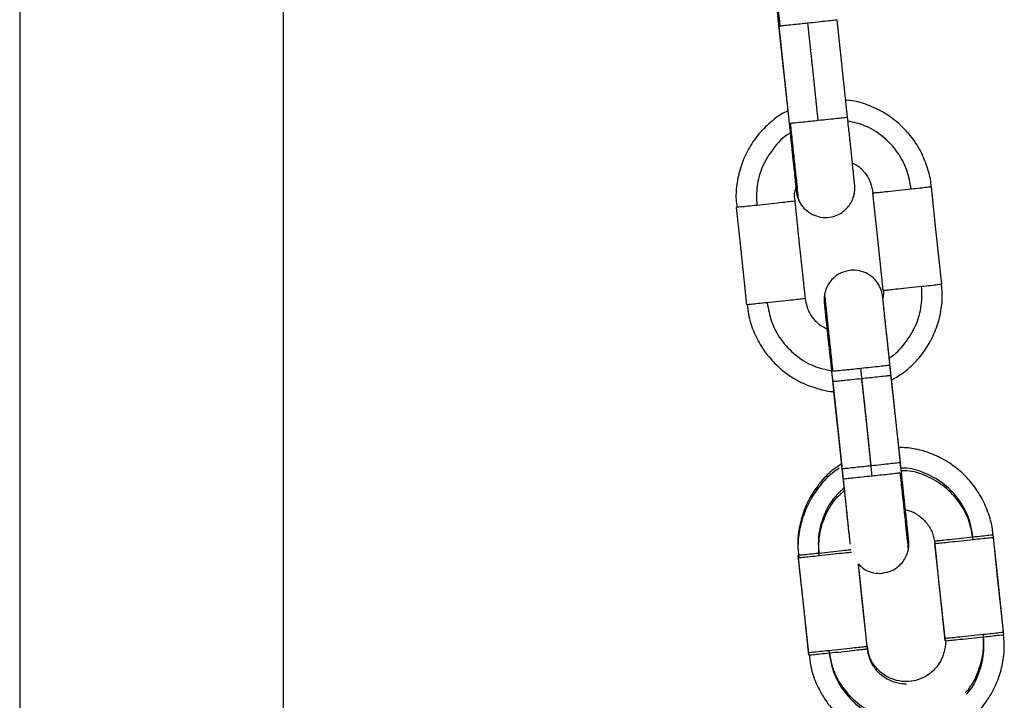
# Model space of a CAD drawing. Units: millimetres. Extents: x -1.4 to 17.5, y 1.4 to 16.5.
# Drawn here: x 8.6 to 8.7, y 12.9 to 13 of the extents above; entities that cross this region are included whole.
import ezdxf

# ---------------------------------------------------------------- set-up
doc = ezdxf.new("R2010")
doc.units = ezdxf.units.MM

# ---------------------------------------------------------------- blocks, each defined once
blk = doc.blocks.new('OPSH2_S011A')
at = {"color": 7, "linetype": 'Continuous', "lineweight": 25}
for p, q in [((23.49132, 9.97841), (23.49132, 9.53841)), ((23.51822, 9.97841), (23.51822, 9.53841)), ((23.56882, 9.93804), (23.56975, 9.9293)), ((23.56883, 9.93799), (23.56989, 9.92804)), ((23.57585, 9.92868), (23.5748, 9.93862)), ((23.57422, 9.90273), (23.57528, 9.89279)), ((23.58125, 9.89343), (23.58019, 9.90337)), ((23.57434, 9.90165), (23.5754, 9.89171)), ((23.58137, 9.89235), (23.58031, 9.90229)), ((23.57444, 9.90064), (23.57523, 9.89326)), ((23.57444, 9.90064), (23.57523, 9.89326))]:
    blk.add_line(p, q, dxfattribs=at)
at = {"color": 8, "linetype": 'Continuous', "lineweight": 25}
for p, q in [((23.56887, 9.93799), (23.56898, 9.938)), ((23.56993, 9.92805), (23.57004, 9.92806)), ((23.58026, 9.90229), (23.58016, 9.90227)), ((23.57533, 9.89279), (23.57543, 9.8928))]:
    blk.add_line(p, q, dxfattribs=at)
at = {"color": 7, "linetype": 'Continuous', "lineweight": 25, "flags": 128}
for points in [[(23.57287, 9.92835), (23.57228, 9.93392), (23.57181, 9.93829)], [(23.57951, 9.911), (23.57892, 9.91656), (23.57845, 9.92094)], [(23.58548, 9.91163), (23.58488, 9.9172), (23.58442, 9.92157)], [(23.57156, 9.91015), (23.57096, 9.91572), (23.5705, 9.92009)], [(23.56559, 9.90951), (23.565, 9.91508), (23.56453, 9.91946)], [(23.57827, 9.8931), (23.57768, 9.89866), (23.57721, 9.90304)], [(23.57838, 9.89202), (23.57779, 9.89759), (23.57733, 9.90196)], [(23.59178, 9.8761), (23.59119, 9.88167), (23.59072, 9.88604)], [(23.59181, 9.87584), (23.59122, 9.88141), (23.59075, 9.88578)], [(23.58582, 9.87546), (23.58522, 9.88103), (23.58476, 9.88541)], [(23.58584, 9.87521), (23.58525, 9.88077), (23.58478, 9.88515)], [(23.57189, 9.87398), (23.5713, 9.87955), (23.57083, 9.88392)], [(23.57192, 9.87372), (23.57133, 9.87929), (23.57086, 9.88367)], [(23.57786, 9.87462), (23.57727, 9.88018), (23.57696, 9.88306)], [(23.57789, 9.87436), (23.57729, 9.87993), (23.57696, 9.88306)]]:
    blk.add_lwpolyline(points, dxfattribs=at)
at = {"color": 8, "linetype": 'Continuous', "lineweight": 25}
for points, knots in [([(23.56898, 9.938), (23.56891, 9.93865), (23.56876, 9.93999), (23.56856, 9.94193), (23.56837, 9.94364), (23.56824, 9.94485), (23.5682, 9.94524), (23.56819, 9.94538)], [0, 0, 0, 0, 0.200845, 0.416192, 0.639598, 0.863013, 1, 1, 1, 1]), ([(23.57181, 9.93829), (23.57216, 9.93833), (23.57286, 9.93841), (23.57379, 9.93851), (23.57448, 9.93858), (23.57484, 9.93863), (23.57476, 9.93862), (23.57475, 9.93862)], [0, 0, 0, 0, 0.221354, 0.447396, 0.66623, 0.930518, 1, 1, 1, 1]), ([(23.57287, 9.92835), (23.57322, 9.92839), (23.57392, 9.92846), (23.57485, 9.92856), (23.57554, 9.92864), (23.5759, 9.92868), (23.57582, 9.92868), (23.57581, 9.92867)], [0, 0, 0, 0, 0.221326, 0.447382, 0.666213, 0.930518, 1, 1, 1, 1]), ([(23.57087, 9.92021), (23.57086, 9.92025), (23.57085, 9.92034), (23.57077, 9.92113), (23.57064, 9.92242), (23.57045, 9.92414), (23.57025, 9.92607), (23.5701, 9.92741), (23.57004, 9.92806)], [0, 0, 0, 0, 0.155746, 0.324345, 0.499253, 0.674161, 0.84276, 1, 1, 1, 1]), ([(23.58236, 9.92134), (23.58224, 9.92199), (23.582, 9.92332), (23.581, 9.92517), (23.57952, 9.92674), (23.57776, 9.92785), (23.57648, 9.92814), (23.5759, 9.92827)], [0, 0, 0, 0, 0.192237, 0.398361, 0.612196, 0.826035, 1, 1, 1, 1]), ([(23.57, 9.92703), (23.56996, 9.92701), (23.56928, 9.92666), (23.56825, 9.92551), (23.56711, 9.9237), (23.56653, 9.92167), (23.56657, 9.92032), (23.56659, 9.91966)], [0, 0, 0, 0, 0.014471, 0.269595, 0.524719, 0.770639, 1, 1, 1, 1]), ([(23.57437, 9.90275), (23.5743, 9.90339), (23.57416, 9.90474), (23.57395, 9.90667), (23.57377, 9.90839), (23.57363, 9.90972), (23.57355, 9.91045), (23.57352, 9.91073), (23.57352, 9.91065), (23.57352, 9.91065)], [0, 0, 0, 0, 0.156462, 0.324226, 0.498276, 0.672317, 0.840083, 0.99655, 1, 1, 1, 1]), ([(23.58011, 9.90409), (23.58012, 9.90409), (23.58076, 9.90443), (23.58176, 9.90556), (23.5829, 9.90737), (23.58349, 9.9094), (23.58344, 9.91075), (23.58342, 9.9114)], [0, 0, 0, 0, 0.001313, 0.259843, 0.518374, 0.767577, 1, 1, 1, 1]), ([(23.56765, 9.90972), (23.56777, 9.90908), (23.56801, 9.90775), (23.56901, 9.90589), (23.57049, 9.90432), (23.57228, 9.9032), (23.57361, 9.90291), (23.57422, 9.90277)], [0, 0, 0, 0, 0.190135, 0.394, 0.60551, 0.817, 1, 1, 1, 1]), ([(23.57721, 9.90304), (23.57756, 9.90308), (23.57826, 9.90315), (23.57918, 9.90325), (23.57988, 9.90333), (23.58023, 9.90337), (23.58016, 9.90336), (23.58014, 9.90336)], [0, 0, 0, 0, 0.221332, 0.447378, 0.666232, 0.930517, 1, 1, 1, 1]), ([(23.57733, 9.90196), (23.57698, 9.90192), (23.57628, 9.90185), (23.57535, 9.90175), (23.57465, 9.90168), (23.5743, 9.90165), (23.57437, 9.90166), (23.57439, 9.90166)], [0, 0, 0, 0, 0.221211, 0.447129, 0.665847, 0.929979, 1, 1, 1, 1]), ([(23.57827, 9.8931), (23.57862, 9.89313), (23.57932, 9.89321), (23.58024, 9.89331), (23.58094, 9.89339), (23.58129, 9.89343), (23.58122, 9.89342), (23.5812, 9.89342)], [0, 0, 0, 0, 0.221354, 0.447396, 0.66623, 0.930518, 1, 1, 1, 1]), ([(23.58866, 9.88581), (23.58855, 9.88646), (23.58831, 9.88779), (23.5873, 9.88963), (23.58583, 9.89123), (23.58396, 9.89231), (23.5824, 9.89284), (23.58151, 9.89283), (23.58131, 9.89283)], [0, 0, 0, 0, 0.176537, 0.365814, 0.562178, 0.758543, 0.947819, 1, 1, 1, 1]), ([(23.58869, 9.88555), (23.58857, 9.8862), (23.58834, 9.88753), (23.58733, 9.88938), (23.58585, 9.89097), (23.58399, 9.89205), (23.58242, 9.89258), (23.58153, 9.89257), (23.58134, 9.89257)], [0, 0, 0, 0, 0.17653, 0.365808, 0.562173, 0.758542, 0.947819, 1, 1, 1, 1]), ([(23.57838, 9.89202), (23.57804, 9.89198), (23.57734, 9.89191), (23.57641, 9.89181), (23.57571, 9.89174), (23.57536, 9.8917), (23.57543, 9.89171), (23.57545, 9.89172)], [0, 0, 0, 0, 0.221217, 0.447142, 0.665831, 0.930002, 1, 1, 1, 1]), ([(23.58122, 9.89233), (23.58129, 9.89168), (23.58143, 9.89034), (23.58164, 9.88841), (23.58182, 9.88669), (23.58196, 9.8854), (23.58204, 9.88461), (23.58205, 9.88452), (23.58205, 9.88448)], [0, 0, 0, 0, 0.157552, 0.326485, 0.501741, 0.67699, 0.845923, 1, 1, 1, 1]), ([(23.5755, 9.89078), (23.57519, 9.89052), (23.57433, 9.88978), (23.57343, 9.88814), (23.57283, 9.88614), (23.57287, 9.88479), (23.5729, 9.88413)], [0, 0, 0, 0, 0.163609, 0.455755, 0.737366, 1, 1, 1, 1]), ([(23.57553, 9.89053), (23.57522, 9.89026), (23.57436, 9.88952), (23.57346, 9.88789), (23.57285, 9.88588), (23.5729, 9.88453), (23.57293, 9.88387)], [0, 0, 0, 0, 0.163604, 0.455755, 0.737359, 1, 1, 1, 1]), ([(23.57618, 9.88449), (23.57615, 9.88448), (23.57596, 9.88446), (23.57525, 9.88438), (23.57413, 9.88426), (23.57331, 9.88418), (23.5729, 9.88413)], [0, 0, 0, 0, 0.051844, 0.330589, 0.667243, 1, 1, 1, 1]), ([(23.57625, 9.88423), (23.57621, 9.88423), (23.576, 9.8842), (23.57528, 9.88413), (23.57415, 9.884), (23.57333, 9.88392), (23.57293, 9.88387)], [0, 0, 0, 0, 0.0715623, 0.3445111, 0.6741602, 1, 1, 1, 1]), ([(23.58787, 9.86992), (23.58792, 9.86996), (23.58849, 9.87049), (23.58917, 9.87187), (23.5898, 9.87386), (23.58975, 9.87521), (23.58972, 9.87587)], [0, 0, 0, 0, 0.030007, 0.368822, 0.695411, 1, 1, 1, 1]), ([(23.58799, 9.86975), (23.58801, 9.86976), (23.58855, 9.87027), (23.5892, 9.87161), (23.58983, 9.8736), (23.58977, 9.87496), (23.58975, 9.87561)], [0, 0, 0, 0, 0.009043, 0.355182, 0.688826, 1, 1, 1, 1]), ([(23.57396, 9.87419), (23.57407, 9.87355), (23.57431, 9.87221), (23.57532, 9.87037), (23.5768, 9.86878), (23.57866, 9.86767), (23.58067, 9.86708), (23.58201, 9.86712), (23.58266, 9.86715)], [0, 0, 0, 0, 0.157274, 0.325907, 0.500851, 0.675796, 0.844424, 1, 1, 1, 1]), ([(23.57399, 9.87393), (23.5741, 9.87329), (23.57434, 9.87196), (23.57535, 9.87011), (23.57682, 9.86852), (23.57868, 9.86741), (23.5807, 9.86682), (23.58204, 9.86687), (23.58269, 9.86689)], [0, 0, 0, 0, 0.1572287, 0.3258133, 0.500707, 0.6756007, 0.84418, 1, 1, 1, 1])]:
    blk.add_open_spline(points, degree=3, knots=knots, dxfattribs=at)
at = {"color": 7, "linetype": 'Continuous', "lineweight": 25}
for points, knots in [([(23.56814, 9.9444), (23.56815, 9.94433), (23.56818, 9.94409), (23.56825, 9.94339), (23.56836, 9.94234), (23.5685, 9.94108), (23.56865, 9.93968), (23.56876, 9.93862), (23.56882, 9.93806), (23.56883, 9.93799)], [0, 0, 0, 0, 0.073029, 0.252546, 0.432835, 0.613259, 0.793725, 0.974215, 1, 1, 1, 1]), ([(23.56842, 9.9418), (23.56842, 9.94173), (23.56847, 9.94127), (23.56858, 9.94026), (23.56871, 9.93905), (23.56879, 9.9383), (23.56882, 9.93804)], [0, 0, 0, 0, 0.06302, 0.434691, 0.806333, 1, 1, 1, 1]), ([(23.56898, 9.938), (23.56911, 9.93801), (23.5694, 9.93804), (23.57016, 9.93812), (23.571, 9.93821), (23.57155, 9.93827), (23.57181, 9.93829)], [0, 0, 0, 0, 0.273825, 0.561526, 0.786192, 1, 1, 1, 1]), ([(23.58439, 9.92157), (23.58439, 9.92169), (23.58436, 9.9224), (23.584, 9.92367), (23.58331, 9.92532), (23.58232, 9.9268), (23.58108, 9.92809), (23.57963, 9.92915), (23.57802, 9.92991), (23.57668, 9.93033), (23.57588, 9.93039), (23.57566, 9.93041)], [0, 0, 0, 0, 0.026487, 0.158818, 0.291148, 0.423479, 0.55581, 0.688139, 0.820472, 0.952801, 1, 1, 1, 1]), ([(23.56975, 9.9293), (23.56964, 9.92925), (23.56899, 9.92896), (23.56795, 9.92815), (23.56669, 9.92689), (23.56569, 9.92541), (23.56496, 9.92378), (23.56455, 9.92204), (23.56441, 9.92058), (23.56453, 9.91973), (23.56457, 9.91946)], [0, 0, 0, 0, 0.029779, 0.180135, 0.330503, 0.480864, 0.631229, 0.781592, 0.931955, 1, 1, 1, 1]), ([(23.57088, 9.92021), (23.57091, 9.92014), (23.57103, 9.91983), (23.57142, 9.91933), (23.57206, 9.91881), (23.57289, 9.91847), (23.57381, 9.91838), (23.57472, 9.91859), (23.57545, 9.91902), (23.57596, 9.91953), (23.5763, 9.92006), (23.57649, 9.92055), (23.57658, 9.92098), (23.57661, 9.92131), (23.57661, 9.92152), (23.5766, 9.92163), (23.5766, 9.92167), (23.5766, 9.92169), (23.57659, 9.92172), (23.57659, 9.92175), (23.57658, 9.92184), (23.57655, 9.92214), (23.57648, 9.9228), (23.57638, 9.92374), (23.57626, 9.9249), (23.57612, 9.92623), (23.57598, 9.92752), (23.57589, 9.92835), (23.57585, 9.92868)], [0, 0, 0, 0, 0.012588, 0.051229, 0.096673, 0.140387, 0.18787, 0.239708, 0.282381, 0.319123, 0.351177, 0.378704, 0.401456, 0.418945, 0.430589, 0.434446, 0.436837, 0.439254, 0.443106, 0.451834, 0.486587, 0.560458, 0.638487, 0.71588, 0.793178, 0.870455, 0.947725, 1, 1, 1, 1]), ([(23.56989, 9.92804), (23.56993, 9.92762), (23.57003, 9.9267), (23.57018, 9.92535), (23.57031, 9.92404), (23.57043, 9.92292), (23.57053, 9.92203), (23.57059, 9.92142), (23.57062, 9.92117), (23.57062, 9.92115), (23.57062, 9.92115)], [0, 0, 0, 0, 0.120979, 0.262114, 0.403248, 0.544368, 0.685452, 0.826435, 0.966956, 1, 1, 1, 1]), ([(23.57004, 9.92806), (23.57017, 9.92807), (23.57046, 9.9281), (23.57122, 9.92818), (23.57206, 9.92826), (23.57261, 9.92832), (23.57287, 9.92835)], [0, 0, 0, 0, 0.273832, 0.561528, 0.786172, 1, 1, 1, 1]), ([(23.57635, 9.924), (23.57652, 9.92392), (23.57702, 9.92367), (23.57768, 9.92297), (23.57826, 9.92201), (23.57838, 9.92129), (23.57844, 9.92094)], [0, 0, 0, 0, 0.14517, 0.435294, 0.725438, 1, 1, 1, 1]), ([(23.57052, 9.9201), (23.57051, 9.92017), (23.57041, 9.92061), (23.57044, 9.92109), (23.57058, 9.92144), (23.57059, 9.92145)], [0, 0, 0, 0, 0.161211, 0.985208, 1, 1, 1, 1]), ([(23.57059, 9.92145), (23.5706, 9.92137), (23.57061, 9.92121), (23.57062, 9.92113), (23.57063, 9.9211), (23.57063, 9.92105), (23.57064, 9.92099), (23.57067, 9.92082), (23.57073, 9.92054), (23.57083, 9.92032), (23.57088, 9.92021)], [0, 0, 0, 0, 0.2514188, 0.5135631, 0.6527784, 0.6908553, 0.7087987, 0.7381785, 0.8781027, 1, 1, 1, 1]), ([(23.57845, 9.92094), (23.57849, 9.92094), (23.57856, 9.92095), (23.57912, 9.921), (23.57998, 9.92109), (23.58113, 9.92121), (23.58195, 9.9213), (23.58236, 9.92134)], [0, 0, 0, 0, 0.1857356, 0.3754048, 0.5590199, 0.7807992, 1, 1, 1, 1]), ([(23.58236, 9.92134), (23.58267, 9.92138), (23.58332, 9.92145), (23.58398, 9.92152), (23.58435, 9.92156), (23.5844, 9.92157), (23.58442, 9.92157)], [0, 0, 0, 0, 0.273823, 0.56152, 0.786174, 1, 1, 1, 1]), ([(23.56659, 9.91966), (23.56628, 9.91963), (23.56563, 9.91956), (23.56497, 9.9195), (23.56459, 9.91946), (23.56455, 9.91946), (23.56453, 9.91946)], [0, 0, 0, 0, 0.273835, 0.56152, 0.786169, 1, 1, 1, 1]), ([(23.5705, 9.92009), (23.57046, 9.92009), (23.57039, 9.92008), (23.56983, 9.92001), (23.56897, 9.91992), (23.56782, 9.91979), (23.567, 9.91971), (23.56659, 9.91966)], [0, 0, 0, 0, 0.185723, 0.375411, 0.559032, 0.780799, 1, 1, 1, 1]), ([(23.57614, 9.91302), (23.57582, 9.91295), (23.57523, 9.91284), (23.57453, 9.91237), (23.57404, 9.91186), (23.57374, 9.91133), (23.57358, 9.91093), (23.57354, 9.91071), (23.57353, 9.91065)], [0, 0, 0, 0, 0.261468, 0.474265, 0.658468, 0.818993, 0.956295, 1, 1, 1, 1]), ([(23.58019, 9.90337), (23.58017, 9.90353), (23.5801, 9.90418), (23.57998, 9.90532), (23.57983, 9.9067), (23.5797, 9.90793), (23.57959, 9.90896), (23.57951, 9.90974), (23.57946, 9.91016), (23.57945, 9.91031), (23.57944, 9.91036), (23.57944, 9.91039), (23.57943, 9.91042), (23.57943, 9.91047), (23.57941, 9.91059), (23.57935, 9.91086), (23.57919, 9.91132), (23.57882, 9.91196), (23.57816, 9.91257), (23.5773, 9.91296), (23.57661, 9.91306), (23.57622, 9.91303), (23.57614, 9.91302)], [0, 0, 0, 0, 0.030952, 0.12665, 0.222354, 0.318055, 0.413775, 0.509517, 0.605344, 0.656878, 0.682709, 0.695748, 0.700686, 0.704055, 0.708876, 0.727007, 0.755028, 0.803622, 0.868295, 0.925431, 0.98415, 1, 1, 1, 1]), ([(23.58035, 9.90184), (23.58076, 9.90207), (23.58168, 9.9026), (23.5829, 9.90374), (23.584, 9.90514), (23.58482, 9.90673), (23.58535, 9.90843), (23.58558, 9.91009), (23.58549, 9.91116), (23.58545, 9.91163)], [0, 0, 0, 0, 0.120231, 0.271918, 0.423606, 0.575299, 0.726987, 0.878673, 1, 1, 1, 1]), ([(23.58342, 9.9114), (23.58373, 9.91143), (23.58438, 9.9115), (23.58504, 9.91158), (23.58541, 9.91162), (23.58546, 9.91163), (23.58548, 9.91163)], [0, 0, 0, 0, 0.273837, 0.561528, 0.786195, 1, 1, 1, 1]), ([(23.57353, 9.91065), (23.57351, 9.91057), (23.57347, 9.91038), (23.57346, 9.91012), (23.57346, 9.90992), (23.57347, 9.90982), (23.57347, 9.90979), (23.57347, 9.90977), (23.57347, 9.90974), (23.57348, 9.9097), (23.57349, 9.9096), (23.57353, 9.90924), (23.5736, 9.90853), (23.57368, 9.90776), (23.57374, 9.90719), (23.57376, 9.90702)], [0, 0, 0, 0, 0.036397, 0.081452, 0.11044, 0.119386, 0.125499, 0.132543, 0.144632, 0.174897, 0.292412, 0.491557, 0.701748, 0.910819, 1, 1, 1, 1]), ([(23.5795, 9.91099), (23.57951, 9.91097), (23.57957, 9.91073), (23.57952, 9.91047), (23.57948, 9.91023)], [0, 0, 0, 0, 0.078787, 1, 1, 1, 1]), ([(23.57951, 9.911), (23.57955, 9.911), (23.57962, 9.911), (23.58018, 9.91106), (23.58104, 9.91115), (23.58219, 9.91127), (23.58301, 9.91136), (23.58342, 9.9114)], [0, 0, 0, 0, 0.185729, 0.375397, 0.559026, 0.780802, 1, 1, 1, 1]), ([(23.56765, 9.90972), (23.56734, 9.90969), (23.56669, 9.90962), (23.56603, 9.90955), (23.56565, 9.90952), (23.56561, 9.90951), (23.56559, 9.90951)], [0, 0, 0, 0, 0.273815, 0.56152, 0.786177, 1, 1, 1, 1]), ([(23.57156, 9.91015), (23.57152, 9.91014), (23.57145, 9.91013), (23.57089, 9.91007), (23.57003, 9.90997), (23.56888, 9.90985), (23.56806, 9.90976), (23.56765, 9.90972)], [0, 0, 0, 0, 0.1857274, 0.3754062, 0.5590294, 0.7807972, 1, 1, 1, 1]), ([(23.57377, 9.90701), (23.57351, 9.90715), (23.57293, 9.90745), (23.57223, 9.90824), (23.57172, 9.90918), (23.57162, 9.90985), (23.57158, 9.91015)], [0, 0, 0, 0, 0.21223, 0.49314, 0.774048, 1, 1, 1, 1]), ([(23.57348, 9.90968), (23.57348, 9.90968), (23.57348, 9.90965), (23.57351, 9.90945), (23.57356, 9.90896), (23.57365, 9.90815), (23.57376, 9.90708), (23.57389, 9.90582), (23.57404, 9.90442), (23.57416, 9.90336), (23.57422, 9.9028), (23.57422, 9.90273)], [0, 0, 0, 0, 0.044302, 0.144794, 0.279094, 0.418715, 0.558915, 0.699231, 0.839582, 0.979941, 1, 1, 1, 1]), ([(23.56563, 9.90952), (23.56566, 9.90919), (23.56574, 9.90828), (23.56621, 9.90683), (23.56701, 9.90524), (23.56809, 9.90381), (23.56941, 9.9026), (23.57091, 9.90164), (23.57257, 9.90098), (23.57377, 9.90068), (23.5744, 9.90064), (23.57444, 9.90064)], [0, 0, 0, 0, 0.07189, 0.203213, 0.334533, 0.465857, 0.597178, 0.7285, 0.859819, 0.99114, 1, 1, 1, 1]), ([(23.57358, 9.90875), (23.57358, 9.90874), (23.57358, 9.90872), (23.57359, 9.90869), (23.57359, 9.90867), (23.57359, 9.90863), (23.5736, 9.90855), (23.57363, 9.90824), (23.57369, 9.90771), (23.57374, 9.9072), (23.57376, 9.90702)], [0, 0, 0, 0, 0.009663, 0.01943, 0.034997, 0.070268, 0.210719, 0.509255, 0.824595, 1, 1, 1, 1]), ([(23.5736, 9.9086), (23.5736, 9.9086), (23.5736, 9.90861), (23.57361, 9.9085), (23.57364, 9.90819), (23.57371, 9.90754), (23.57381, 9.90661), (23.57394, 9.90544), (23.57408, 9.90411), (23.57422, 9.90282), (23.5743, 9.90199), (23.57434, 9.90165)], [0, 0, 0, 0, 0.012924, 0.084758, 0.205458, 0.34369, 0.483736, 0.624035, 0.7644, 0.904784, 1, 1, 1, 1]), ([(23.58031, 9.90229), (23.58028, 9.90253), (23.5802, 9.90326), (23.58007, 9.90446), (23.57993, 9.90583), (23.5798, 9.90703), (23.57969, 9.90802), (23.57962, 9.90875), (23.57958, 9.90908), (23.57957, 9.90916), (23.57957, 9.90917)], [0, 0, 0, 0, 0.073195, 0.226035, 0.378883, 0.531733, 0.684605, 0.837525, 0.990616, 1, 1, 1, 1]), ([(23.57437, 9.90275), (23.57451, 9.90276), (23.57479, 9.90279), (23.57556, 9.90287), (23.5764, 9.90295), (23.57694, 9.90301), (23.57721, 9.90304)], [0, 0, 0, 0, 0.273808, 0.561528, 0.786164, 1, 1, 1, 1]), ([(23.58016, 9.90227), (23.58002, 9.90226), (23.57974, 9.90222), (23.57897, 9.90214), (23.57814, 9.90205), (23.57759, 9.90199), (23.57733, 9.90196)], [0, 0, 0, 0, 0.273832, 0.561536, 0.786179, 1, 1, 1, 1]), ([(23.5907, 9.88604), (23.59069, 9.88616), (23.59066, 9.88687), (23.5903, 9.88814), (23.58962, 9.88978), (23.58862, 9.89127), (23.58739, 9.89256), (23.58594, 9.89361), (23.58433, 9.89438), (23.58269, 9.89486), (23.58159, 9.89493), (23.58108, 9.89496)], [0, 0, 0, 0, 0.024837, 0.148921, 0.273004, 0.397087, 0.521171, 0.645258, 0.769337, 0.893421, 1, 1, 1, 1]), ([(23.57523, 9.89326), (23.57491, 9.89304), (23.57409, 9.8925), (23.57301, 9.89135), (23.572, 9.88988), (23.57127, 9.88824), (23.57085, 9.88651), (23.57072, 9.88505), (23.57084, 9.88419), (23.57087, 9.88393)], [0, 0, 0, 0, 0.106534, 0.270394, 0.434261, 0.598121, 0.761985, 0.925848, 1, 1, 1, 1]), ([(23.57501, 9.89283), (23.57477, 9.89267), (23.57404, 9.89218), (23.57303, 9.89109), (23.57202, 9.88962), (23.57129, 9.88798), (23.57088, 9.88625), (23.57074, 9.88479), (23.57086, 9.88394), (23.5709, 9.88367)], [0, 0, 0, 0, 0.081007, 0.249548, 0.418095, 0.586636, 0.75518, 0.923724, 1, 1, 1, 1]), ([(23.57528, 9.89279), (23.57533, 9.89237), (23.57543, 9.89145), (23.57557, 9.89009), (23.57571, 9.88879), (23.57583, 9.88766), (23.57592, 9.8868), (23.57597, 9.88631), (23.57598, 9.88621), (23.57598, 9.88621)], [0, 0, 0, 0, 0.145705, 0.315702, 0.485689, 0.655657, 0.825579, 0.995389, 1, 1, 1, 1]), ([(23.57543, 9.8928), (23.57557, 9.89281), (23.57585, 9.89284), (23.57662, 9.89292), (23.57746, 9.89301), (23.578, 9.89307), (23.57827, 9.8931)], [0, 0, 0, 0, 0.273842, 0.5615224, 0.7861901, 1, 1, 1, 1]), ([(23.58199, 9.8859), (23.58199, 9.88596), (23.58201, 9.8861), (23.582, 9.88627), (23.582, 9.88638), (23.58199, 9.88642), (23.58199, 9.88644), (23.58199, 9.88646), (23.58199, 9.8865), (23.58198, 9.88658), (23.58194, 9.88689), (23.58188, 9.88755), (23.58178, 9.88849), (23.58165, 9.88964), (23.58151, 9.89098), (23.58137, 9.89226), (23.58129, 9.89309), (23.58125, 9.89343)], [0, 0, 0, 0, 0.017453, 0.037145, 0.043668, 0.047715, 0.051801, 0.058314, 0.073073, 0.131839, 0.256743, 0.388697, 0.519562, 0.650279, 0.780946, 0.911602, 1, 1, 1, 1]), ([(23.5754, 9.89171), (23.57542, 9.89155), (23.57549, 9.8909), (23.57561, 9.88977), (23.57575, 9.88839), (23.57588, 9.88716), (23.57599, 9.88615), (23.57607, 9.88542), (23.57609, 9.88517), (23.57611, 9.88506)], [0, 0, 0, 0, 0.0528017, 0.2169219, 0.3810256, 0.5451242, 0.7091982, 0.8732205, 1, 1, 1, 1]), ([(23.58122, 9.89233), (23.58108, 9.89231), (23.5808, 9.89228), (23.58003, 9.89219), (23.5792, 9.8921), (23.57865, 9.89205), (23.57838, 9.89202)], [0, 0, 0, 0, 0.273819, 0.561502, 0.786147, 1, 1, 1, 1]), ([(23.58205, 9.88448), (23.58207, 9.88457), (23.58211, 9.88476), (23.58212, 9.88502), (23.58212, 9.88522), (23.58211, 9.88531), (23.58211, 9.88534), (23.58211, 9.88537), (23.5821, 9.88539), (23.5821, 9.88543), (23.58209, 9.88554), (23.58205, 9.8859), (23.58198, 9.8866), (23.58187, 9.88757), (23.58175, 9.88876), (23.5816, 9.89012), (23.58147, 9.89134), (23.58139, 9.89209), (23.58137, 9.89235)], [0, 0, 0, 0, 0.022108, 0.049477, 0.067093, 0.072519, 0.076235, 0.080523, 0.087867, 0.106253, 0.177641, 0.29862, 0.426306, 0.553306, 0.680198, 0.807053, 0.933899, 1, 1, 1, 1]), ([(23.58177, 9.88857), (23.58191, 9.88854), (23.58242, 9.88845), (23.58321, 9.88798), (23.58402, 9.8872), (23.58459, 9.88622), (23.58471, 9.8855), (23.58478, 9.88515)], [0, 0, 0, 0, 0.08784, 0.318974, 0.550118, 0.781259, 1, 1, 1, 1]), ([(23.58476, 9.88541), (23.58479, 9.88541), (23.58486, 9.88541), (23.58542, 9.88547), (23.58629, 9.88556), (23.58744, 9.88568), (23.58826, 9.88577), (23.58866, 9.88581)], [0, 0, 0, 0, 0.1857295, 0.3753961, 0.5590259, 0.7807811, 1, 1, 1, 1]), ([(23.58478, 9.88515), (23.58482, 9.88515), (23.58489, 9.88516), (23.58545, 9.88521), (23.58631, 9.8853), (23.58747, 9.88542), (23.58828, 9.88551), (23.58869, 9.88555)], [0, 0, 0, 0, 0.185714, 0.375405, 0.559039, 0.780796, 1, 1, 1, 1]), ([(23.58866, 9.88581), (23.58898, 9.88585), (23.58962, 9.88592), (23.59028, 9.88599), (23.59066, 9.88603), (23.5907, 9.88604), (23.59072, 9.88604)], [0, 0, 0, 0, 0.273837, 0.561529, 0.786195, 1, 1, 1, 1]), ([(23.58869, 9.88555), (23.58901, 9.88559), (23.58965, 9.88566), (23.59031, 9.88573), (23.59069, 9.88577), (23.59073, 9.88578), (23.59075, 9.88578)], [0, 0, 0, 0, 0.273838, 0.5615165, 0.7861729, 1, 1, 1, 1]), ([(23.57944, 9.88211), (23.57976, 9.88218), (23.58035, 9.8823), (23.58105, 9.88276), (23.58153, 9.88328), (23.58184, 9.8838), (23.582, 9.8842), (23.58204, 9.88443), (23.58205, 9.88448)], [0, 0, 0, 0, 0.26147, 0.474267, 0.658469, 0.818979, 0.95628, 1, 1, 1, 1]), ([(23.5729, 9.88413), (23.57258, 9.8841), (23.57194, 9.88403), (23.57128, 9.88396), (23.5709, 9.88393), (23.57086, 9.88392), (23.57083, 9.88392)], [0, 0, 0, 0, 0.273814, 0.561536, 0.786179, 1, 1, 1, 1]), ([(23.57293, 9.88387), (23.57261, 9.88384), (23.57196, 9.88377), (23.57131, 9.88371), (23.57093, 9.88367), (23.57088, 9.88367), (23.57086, 9.88367)], [0, 0, 0, 0, 0.273845, 0.561528, 0.786203, 1, 1, 1, 1]), ([(23.57696, 9.88306), (23.57712, 9.88289), (23.57749, 9.8825), (23.57828, 9.88217), (23.57897, 9.88207), (23.57935, 9.8821), (23.57944, 9.88211)], [0, 0, 0, 0, 0.256227, 0.578888, 0.910492, 1, 1, 1, 1]), ([(23.58581, 9.87546), (23.58581, 9.87544), (23.58591, 9.87506), (23.5858, 9.87427), (23.58545, 9.87319), (23.58479, 9.87226), (23.5839, 9.87155), (23.58289, 9.87112), (23.58217, 9.87106), (23.58184, 9.87104)], [0, 0, 0, 0, 0.009022, 0.177143, 0.345265, 0.513389, 0.681513, 0.849626, 1, 1, 1, 1]), ([(23.58582, 9.87546), (23.58585, 9.87547), (23.58592, 9.87547), (23.58648, 9.87553), (23.58735, 9.87562), (23.5885, 9.87574), (23.58932, 9.87583), (23.58972, 9.87587)], [0, 0, 0, 0, 0.185736, 0.375405, 0.55902, 0.780799, 1, 1, 1, 1]), ([(23.58584, 9.87521), (23.58588, 9.87521), (23.58595, 9.87521), (23.58651, 9.87527), (23.58737, 9.87536), (23.58853, 9.87548), (23.58934, 9.87557), (23.58975, 9.87561)], [0, 0, 0, 0, 0.185736, 0.375405, 0.55902, 0.780799, 1, 1, 1, 1]), ([(23.58866, 9.8675), (23.58884, 9.86765), (23.58947, 9.8682), (23.59032, 9.86937), (23.59116, 9.87094), (23.59168, 9.87265), (23.59192, 9.8743), (23.59182, 9.87537), (23.59178, 9.87584)], [0, 0, 0, 0, 0.077941, 0.270049, 0.462148, 0.654252, 0.846351, 1, 1, 1, 1]), ([(23.58972, 9.87587), (23.59004, 9.8759), (23.59068, 9.87597), (23.59134, 9.87605), (23.59172, 9.87609), (23.59176, 9.8761), (23.59178, 9.8761)], [0, 0, 0, 0, 0.273812, 0.561514, 0.786172, 1, 1, 1, 1]), ([(23.58975, 9.87561), (23.59007, 9.87564), (23.59071, 9.87571), (23.59137, 9.87579), (23.59175, 9.87583), (23.59179, 9.87584), (23.59181, 9.87584)], [0, 0, 0, 0, 0.273832, 0.56154, 0.786203, 1, 1, 1, 1]), ([(23.57786, 9.87462), (23.57783, 9.87461), (23.57775, 9.8746), (23.5772, 9.87454), (23.57633, 9.87444), (23.57518, 9.87432), (23.57436, 9.87423), (23.57396, 9.87419)], [0, 0, 0, 0, 0.185726, 0.375399, 0.559024, 0.780795, 1, 1, 1, 1]), ([(23.58184, 9.87104), (23.58169, 9.87104), (23.58117, 9.87106), (23.58029, 9.8713), (23.57931, 9.87187), (23.57853, 9.8727), (23.57802, 9.87365), (23.57793, 9.87432), (23.57788, 9.87462)], [0, 0, 0, 0, 0.076054, 0.267931, 0.460354, 0.652784, 0.845217, 1, 1, 1, 1]), ([(23.57396, 9.87419), (23.57364, 9.87416), (23.573, 9.87409), (23.57234, 9.87402), (23.57196, 9.87398), (23.57192, 9.87398), (23.57189, 9.87398)], [0, 0, 0, 0, 0.273818, 0.561524, 0.786171, 1, 1, 1, 1]), ([(23.57399, 9.87393), (23.57367, 9.8739), (23.57302, 9.87383), (23.57237, 9.87376), (23.57199, 9.87373), (23.57194, 9.87372), (23.57192, 9.87372)], [0, 0, 0, 0, 0.273833, 0.561516, 0.786175, 1, 1, 1, 1]), ([(23.57196, 9.87373), (23.57199, 9.8734), (23.57207, 9.87249), (23.57254, 9.87104), (23.57334, 9.86945), (23.57443, 9.86802), (23.57574, 9.86681), (23.57725, 9.86585), (23.5789, 9.86517), (23.58046, 9.86484), (23.58182, 9.86475), (23.58258, 9.86481), (23.58294, 9.86484)], [0, 0, 0, 0, 0.061971, 0.175172, 0.288374, 0.401576, 0.514777, 0.627979, 0.741178, 0.854387, 0.931703, 1, 1, 1, 1]), ([(23.57789, 9.87436), (23.57785, 9.87435), (23.57778, 9.87434), (23.57722, 9.87428), (23.57636, 9.87418), (23.57521, 9.87406), (23.57439, 9.87397), (23.57399, 9.87393)], [0, 0, 0, 0, 0.185723, 0.375411, 0.559032, 0.780799, 1, 1, 1, 1]), ([(23.58187, 9.87078), (23.58172, 9.87079), (23.5812, 9.8708), (23.58032, 9.87104), (23.57933, 9.87161), (23.57856, 9.87244), (23.57805, 9.87339), (23.57795, 9.87406), (23.57791, 9.87436)], [0, 0, 0, 0, 0.076054, 0.267932, 0.460355, 0.652785, 0.845217, 1, 1, 1, 1])]:
    blk.add_open_spline(points, degree=3, knots=knots, dxfattribs=at)

msp = doc.modelspace()

# ---------------------------------------------------------------- block references
msp.add_blockref('OPSH2_S011A', (-14.86181, 3.04993))

doc.saveas('drawing.dxf')
